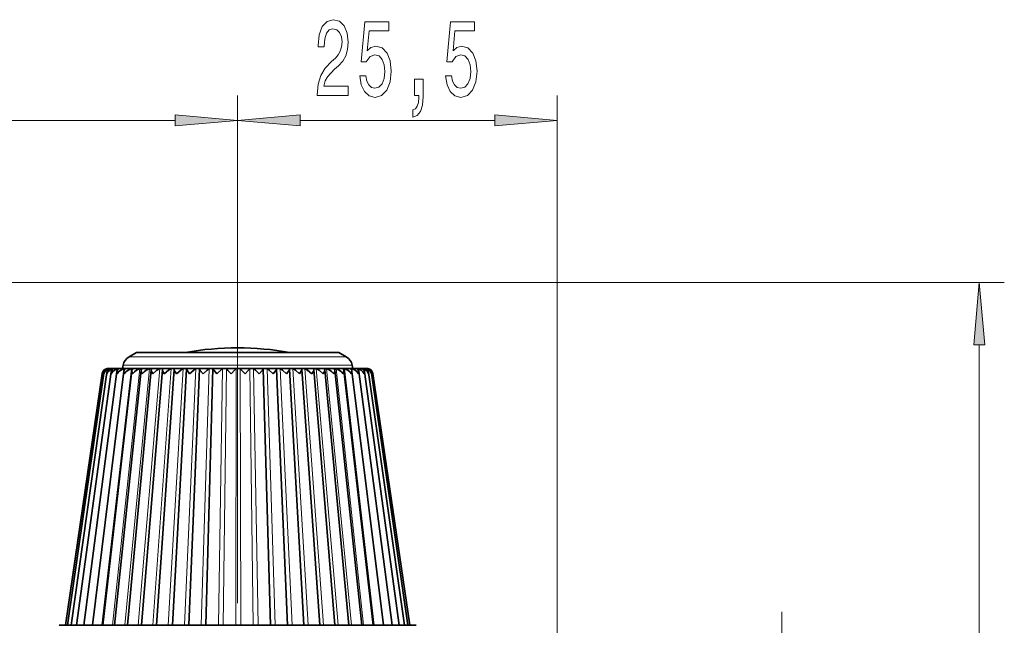
# Model space of a CAD drawing. Extents: x 0 to 210, y 0 to 297.
# Drawn here: x 93 to 132, y 176 to 200 of the extents above; entities that cross this region are included whole.
import ezdxf

# ---------------------------------------------------------------- set-up
doc = ezdxf.new("R2010")
doc.units = 0
doc.linetypes.add('DASHDOT', pattern=[18.5, 12, -3, 0.5, -3])

msp = doc.modelspace()

# ---------------------------------------------------------------- linework, layer by layer
at = {"color": 7, "lineweight": 13}
for p, q in [((101.675087, 188.470123), (101.675087, 196.737442)), ((101.675087, 188.470123), (101.675087, 196.737442)), ((114.425087, 169.711365), (114.425087, 196.737442)), ((76.665573, 195.737442), (99.184601, 195.737442)), ((104.165573, 195.737442), (111.934601, 195.737442)), ((81.925087, 189.274902), (132.268509, 189.274902)), ((131.268509, 138.251862), (131.268509, 186.784409)), ((97.341927, 186.304077), (105.971817, 186.304077)), ((105.971817, 186.304077), (106.008247, 186.304077)), ((97.101639, 185.969116), (106.210083, 185.969116)), ((106.210083, 185.969116), (106.248535, 185.969116)), ((95.878525, 175.586365), (97.142807, 185.832947)), ((96.251122, 175.586365), (97.434135, 185.832947)), ((96.575516, 185.823883), (96.576767, 185.832947)), ((96.683151, 175.586365), (97.771935, 185.832947)), ((96.709373, 185.815262), (96.711761, 185.832947)), ((96.896744, 185.799194), (96.901131, 185.832947)), ((97.169868, 175.586365), (98.152496, 185.832947)), ((97.70594, 175.586365), (98.571648, 185.832947)), ((98.285507, 175.586365), (99.024803, 185.832947)), ((98.902206, 175.586365), (99.506996, 185.832947)), ((99.549286, 175.586365), (100.012947, 185.832947)), ((100.219666, 175.586365), (100.537102, 185.832947)), ((100.905983, 175.586365), (101.07373, 185.832947)), ((101.103096, 175.586365), (101.227852, 185.832947)), ((101.600723, 175.586365), (101.616943, 185.832947)), ((101.798851, 175.586365), (101.771858, 185.832947)), ((102.29628, 175.586365), (102.160797, 185.832947)), ((102.493248, 175.586365), (102.314804, 185.832947)), ((103.17868, 175.586365), (102.850739, 185.832947)), ((103.847641, 175.586365), (103.373787, 185.832947)), ((104.492798, 175.586365), (103.878227, 185.832947)), ((105.107086, 175.586365), (104.358536, 185.832947)), ((105.683762, 175.586365), (104.809433, 185.832947)), ((106.21653, 175.586365), (105.225998, 185.832947)), ((106.699539, 175.586365), (105.603661, 185.832947)), ((107.127495, 175.586365), (105.938278, 185.832947)), ((107.495712, 175.586365), (106.226181, 185.832947)), ((106.468414, 185.800812), (106.464226, 185.832947)), ((106.652092, 185.81604), (106.649803, 185.832947)), ((106.782066, 185.824341), (106.780869, 185.832947)), ((123.390427, 171.426849), (123.390427, 176.122437))]:
    msp.add_line(p, q, dxfattribs=at)
at = {"color": 7, "linetype": 'DASHDOT', "lineweight": 13}
msp.add_line((101.675087, 188.470123), (101.675087, 135.152283), dxfattribs=at)
at = {"color": 7, "lineweight": 35}
for p, q in [((97.639854, 186.476074), (97.341927, 186.304077)), ((97.639854, 186.476074), (105.676392, 186.476074)), ((97.673782, 186.476074), (99.594086, 186.476074)), ((103.756081, 186.476074), (105.71032, 186.476074)), ((105.71032, 186.476074), (106.008247, 186.304077)), ((97.101639, 185.969116), (97.075089, 185.836365)), ((106.248535, 185.969116), (106.275085, 185.836365)), ((94.80793, 175.586365), (96.276474, 185.632904)), ((94.810501, 175.586365), (96.278732, 185.634476)), ((94.885574, 175.586365), (96.340927, 185.656494)), ((95.03228, 175.586365), (96.459229, 185.677979)), ((95.249023, 175.586365), (96.632233, 185.698669)), ((95.533417, 175.586365), (96.857986, 185.718338)), ((95.882355, 175.586365), (97.133949, 185.736847)), ((96.277298, 185.622559), (96.278732, 185.634476)), ((96.292023, 175.586365), (97.457077, 185.754059)), ((96.540398, 185.836365), (96.516762, 185.836365)), ((96.553047, 185.836365), (96.540398, 185.836365)), ((96.620735, 185.836365), (96.553207, 185.836365)), ((96.645805, 185.836365), (96.620735, 185.836365)), ((96.756447, 185.836365), (96.645767, 185.836365)), ((96.793602, 185.836365), (96.756447, 185.836365)), ((96.757942, 175.586365), (97.823814, 185.769867)), ((96.946053, 185.836365), (96.793427, 185.836365)), ((96.994843, 185.836365), (96.946045, 185.836365)), ((97.187469, 185.836365), (96.994576, 185.836365)), ((97.247322, 185.836365), (97.187462, 185.836365)), ((97.47805, 185.836365), (97.247002, 185.836365)), ((97.275009, 175.586365), (98.230141, 185.784195)), ((97.548256, 185.836365), (97.478043, 185.836365)), ((97.814613, 185.836365), (97.547943, 185.836365)), ((97.894325, 185.836365), (97.814606, 185.836365)), ((97.837547, 175.586365), (98.671608, 185.796921)), ((97.894112, 185.836365), (97.876022, 185.832947)), ((98.193474, 185.836365), (97.894104, 185.836365)), ((98.2817, 185.836365), (98.193466, 185.836365)), ((98.2817, 185.836365), (98.268005, 185.832947)), ((98.610481, 185.836365), (98.281693, 185.836365)), ((98.439392, 175.586365), (99.143402, 185.807983)), ((98.706467, 185.836365), (98.610474, 185.836365)), ((98.706764, 185.836304), (98.697311, 185.832947)), ((99.061066, 185.836365), (98.706459, 185.836365)), ((99.163757, 185.836365), (99.061058, 185.836365)), ((99.073929, 175.586365), (99.640396, 185.817261)), ((99.165176, 185.83606), (99.159256, 185.832947)), ((99.540291, 185.836365), (99.16375, 185.836365)), ((99.163757, 185.836365), (99.165176, 185.83606)), ((99.64856, 185.836365), (99.540283, 185.836365)), ((100.0429, 185.836365), (99.648552, 185.836365)), ((99.64856, 185.836365), (99.651939, 185.835587)), ((99.651939, 185.835587), (99.64875, 185.832947)), ((99.734222, 175.586365), (100.157204, 185.824707)), ((100.155571, 185.836365), (100.042892, 185.836365)), ((100.5634, 185.836365), (100.155563, 185.836365)), ((100.16172, 185.834839), (100.160454, 185.832947)), ((100.413025, 175.586365), (100.688225, 185.830292)), ((100.67923, 185.836365), (100.563385, 185.836365)), ((101.096069, 185.836365), (100.679214, 185.836365)), ((100.688225, 185.830292), (100.688751, 185.832947)), ((100.688965, 185.833801), (100.688751, 185.832947)), ((101.213791, 185.836365), (101.096062, 185.836365)), ((101.635094, 185.836365), (101.213783, 185.836365)), ((101.753418, 185.836365), (101.635078, 185.836365)), ((102.174545, 185.836365), (101.753403, 185.836365)), ((102.292175, 185.836365), (102.174538, 185.836365)), ((102.708534, 185.836365), (102.292168, 185.836365)), ((102.699066, 185.833878), (102.699326, 185.832947)), ((102.699966, 185.829956), (102.699326, 185.832947)), ((102.985756, 175.586365), (102.699966, 185.829956)), ((102.824181, 185.836365), (102.708527, 185.836365)), ((103.231194, 185.836365), (102.824173, 185.836365)), ((103.225258, 185.8349), (103.226631, 185.832947)), ((103.66349, 175.586365), (103.230171, 185.824249)), ((103.34359, 185.836365), (103.231186, 185.836365)), ((103.736809, 185.836365), (103.343582, 185.836365)), ((103.736801, 185.836365), (103.733589, 185.835617)), ((103.733589, 185.835617), (103.736938, 185.832947)), ((103.844727, 185.836365), (103.736801, 185.836365)), ((104.322189, 175.586365), (103.74575, 185.816666)), ((104.219833, 185.836365), (103.844711, 185.836365)), ((104.219826, 185.836365), (104.218513, 185.83609)), ((104.218513, 185.83609), (104.224663, 185.832947)), ((104.322083, 185.836365), (104.219826, 185.836365)), ((104.954636, 175.586365), (104.241135, 185.807251)), ((104.674973, 185.836365), (104.322075, 185.836365)), ((104.674721, 185.836319), (104.684448, 185.832947)), ((104.770447, 185.836365), (104.674973, 185.836365)), ((105.553909, 175.586365), (104.710945, 185.796082)), ((105.097252, 185.836365), (104.770439, 185.836365)), ((105.184891, 185.836365), (105.097244, 185.836365)), ((105.097244, 185.836365), (105.111259, 185.832947)), ((106.113419, 175.586365), (105.15007, 185.783218)), ((105.48204, 185.836365), (105.184883, 185.836365)), ((105.560883, 185.836365), (105.481697, 185.836365)), ((105.482025, 185.836365), (105.500427, 185.832947)), ((106.627029, 175.586365), (105.553726, 185.768799)), ((105.825111, 185.836365), (105.560875, 185.836365)), ((105.802223, 185.836365), (105.803963, 185.836319)), ((105.894302, 185.836365), (105.824554, 185.836365)), ((106.122711, 185.836365), (105.894295, 185.836365)), ((107.089127, 175.586365), (105.917496, 185.752899)), ((106.181496, 185.836365), (106.122025, 185.836365)), ((106.37159, 185.836365), (106.181488, 185.836365)), ((107.494621, 175.586365), (106.237396, 185.735565)), ((106.419312, 185.836365), (106.370834, 185.836365)), ((106.569008, 185.836365), (106.419312, 185.836365)), ((107.839104, 175.586365), (106.509895, 185.71698)), ((106.605156, 185.836365), (106.568237, 185.836365)), ((106.712807, 185.836365), (106.605148, 185.836365)), ((106.736977, 185.836365), (106.712067, 185.836365)), ((108.11879, 175.586365), (106.731979, 185.69722)), ((106.736977, 185.836365), (106.790634, 185.836365)), ((106.790634, 185.836365), (106.801414, 185.836365)), ((106.813347, 185.836365), (106.800774, 185.836365)), ((106.833855, 185.836365), (106.813339, 185.836365)), ((108.330627, 175.586365), (106.901169, 185.676468)), ((108.472305, 175.586365), (107.015526, 185.654938)), ((107.074982, 185.622559), (107.0737, 185.632904)), ((108.542244, 175.586365), (107.0737, 185.632904)), ((94.550087, 175.586365), (108.740181, 175.586365)), ((108.740181, 175.586365), (108.800087, 175.586365))]:
    msp.add_line(p, q, dxfattribs=at)
at = {"color": 7, "linetype": 'DASHDOT', "lineweight": 13, "ltscale": 0.019199}
msp.add_line((101.675087, 186.54007), (101.675087, 185.772125), dxfattribs=at)
at = {"color": 7, "lineweight": 13}
for points in [[(104.850159, 196.737442), (106.087334, 196.737442), (106.087334, 197.109192), (105.109528, 197.109192), (105.163994, 197.312363), (105.257362, 197.480957), (105.545258, 197.787872), (105.698288, 197.917557), (105.869469, 198.103424), (105.991371, 198.31958), (106.061401, 198.574615), (106.087334, 198.864243), (106.043243, 199.227356), (105.921341, 199.51265), (105.734596, 199.694214), (105.493385, 199.759048), (105.244392, 199.685562), (105.055054, 199.482391), (104.933151, 199.158188), (104.891655, 198.730225), (104.891655, 198.669708), (105.127678, 198.669708), (105.127678, 198.7043), (105.151024, 198.998245), (105.221054, 199.214386), (105.332581, 199.352707), (105.480423, 199.400269), (105.630852, 199.35704), (105.742378, 199.248962), (105.815002, 199.080383), (105.840935, 198.868561), (105.822784, 198.669708), (105.773499, 198.501129), (105.690506, 198.354156), (105.576385, 198.224472), (105.423355, 198.086136), (105.169174, 197.81813), (104.990219, 197.532822), (104.883881, 197.187012), (104.850159, 196.750412)], [(106.55117, 197.519867), (106.608231, 197.16539), (106.735321, 196.888733), (106.922058, 196.71582), (107.160675, 196.650986), (107.422638, 196.72879), (107.627533, 196.940613), (107.757217, 197.277786), (107.806503, 197.710052), (107.762405, 198.112076), (107.637909, 198.427643), (107.44339, 198.630814), (107.191803, 198.7043), (106.997276, 198.65242), (106.846848, 198.509766), (106.919464, 199.31813), (107.707939, 199.31813), (107.707939, 199.672592), (106.745697, 199.672592), (106.603043, 198.081818), (106.810532, 198.081818), (106.960968, 198.284988), (107.152893, 198.358475), (107.318893, 198.310928), (107.445984, 198.172592), (107.526382, 197.960785), (107.554916, 197.688446), (107.526382, 197.416107), (107.44339, 197.2043), (107.316299, 197.070282), (107.152893, 197.022736), (107.015434, 197.053009), (106.909096, 197.15242), (106.831284, 197.308044), (106.792374, 197.519867)], [(109.973938, 197.519867), (110.030998, 197.16539), (110.158081, 196.888733), (110.344833, 196.71582), (110.58345, 196.650986), (110.845406, 196.72879), (111.050308, 196.940613), (111.179985, 197.277786), (111.229263, 197.710052), (111.185173, 198.112076), (111.060677, 198.427643), (110.86615, 198.630814), (110.614571, 198.7043), (110.420044, 198.65242), (110.269615, 198.509766), (110.342239, 199.31813), (111.130707, 199.31813), (111.130707, 199.672592), (110.168457, 199.672592), (110.02581, 198.081818), (110.233299, 198.081818), (110.383736, 198.284988), (110.575668, 198.358475), (110.741661, 198.310928), (110.868744, 198.172592), (110.94915, 197.960785), (110.977684, 197.688446), (110.94915, 197.416107), (110.86615, 197.2043), (110.739067, 197.070282), (110.575668, 197.022736), (110.438202, 197.053009), (110.331863, 197.15242), (110.254051, 197.308044), (110.215149, 197.519867)], [(108.726814, 196.737442), (108.900589, 196.737442), (108.900589, 196.655304), (108.887627, 196.447815), (108.846123, 196.300842), (108.773499, 196.205734), (108.664566, 196.158188), (108.664566, 195.864243), (108.843536, 195.933411), (108.975807, 196.093353), (109.056213, 196.348389), (109.08474, 196.68988), (109.08474, 197.385849), (108.726814, 197.385849)], [(99.184601, 195.519547), (101.675087, 195.737442), (99.184601, 195.955322)], [(104.165573, 195.955322), (101.675087, 195.737442), (104.165573, 195.519547)], [(111.934601, 195.519547), (114.425087, 195.737442), (111.934601, 195.955322)], [(131.486389, 186.784409), (131.268509, 189.274902), (131.050613, 186.784409)]]:
    msp.add_lwpolyline(points, close=True, dxfattribs=at)
at = {"color": 7, "lineweight": 35}
for points in [[(96.635117, 185.622559), (96.688858, 185.704865), (96.766785, 185.775116), (96.901131, 185.832947)], [(96.867203, 185.622559), (96.927063, 185.704834), (97.008949, 185.775116), (97.142807, 185.832947)], [(97.151962, 185.622559), (97.217247, 185.704758), (97.302277, 185.775146), (97.434135, 185.832947)], [(97.486282, 185.622559), (97.458, 185.71254), (97.457077, 185.754059)], [(97.486282, 185.622559), (97.556236, 185.704666), (97.643547, 185.775208), (97.771935, 185.832947)], [(97.866493, 185.622559), (97.826782, 185.724091), (97.823814, 185.769867)], [(97.866493, 185.622559), (97.940315, 185.704529), (98.02903, 185.775284), (98.152496, 185.832947)], [(98.288429, 185.622559), (98.235771, 185.734955), (98.230141, 185.784195)], [(98.288429, 185.622559), (98.454483, 185.775391), (98.571648, 185.832947)], [(98.747475, 185.622559), (98.680542, 185.745117), (98.671608, 185.796921)], [(98.747475, 185.622559), (98.915237, 185.775497), (99.024803, 185.832947)], [(99.238594, 185.622559), (99.161263, 185.743759), (99.143883, 185.795563), (99.143402, 185.807983)], [(99.238594, 185.622559), (99.406235, 185.77562), (99.506996, 185.832947)], [(99.756409, 185.622559), (99.671555, 185.739655), (99.64566, 185.790649), (99.640396, 185.817261)], [(99.756409, 185.622559), (99.922089, 185.775757), (100.012947, 185.832947)], [(100.295242, 185.622559), (100.187286, 185.760437), (100.158699, 185.814331), (100.157204, 185.824707)], [(100.295242, 185.622559), (100.457123, 185.775894), (100.537102, 185.832947)], [(100.849197, 185.622559), (100.736282, 185.754257), (100.69722, 185.808014), (100.689224, 185.824463), (100.688225, 185.830292)], [(100.849197, 185.622559), (101.028038, 185.795868), (101.07373, 185.832947)], [(101.412201, 185.622559), (101.287338, 185.758728), (101.240578, 185.812759), (101.229897, 185.828033), (101.227852, 185.832947)], [(101.412201, 185.622559), (101.58107, 185.79599), (101.616943, 185.832947)], [(101.978081, 185.622559), (101.808472, 185.795944), (101.771858, 185.832947)], [(101.978081, 185.622559), (102.1026, 185.758942), (102.148582, 185.812775), (102.158928, 185.828033), (102.160797, 185.832947)], [(102.540642, 185.622559), (102.383934, 185.775986), (102.314804, 185.832947)], [(102.540642, 185.622559), (102.663483, 185.767792), (102.690506, 185.806442), (102.697983, 185.821106), (102.699966, 185.829956)], [(103.093727, 185.622559), (102.931549, 185.775848), (102.850739, 185.832947)], [(103.093727, 185.622559), (103.200638, 185.76004), (103.228714, 185.813782), (103.230171, 185.824249)], [(103.631264, 185.622559), (103.465416, 185.775726), (103.373787, 185.832947)], [(103.631264, 185.622559), (103.715149, 185.73909), (103.740623, 185.789978), (103.74575, 185.816666)], [(104.147369, 185.622559), (103.979691, 185.775589), (103.878227, 185.832947)], [(104.147369, 185.622559), (104.228584, 185.754089), (104.240219, 185.791504), (104.241135, 185.807251)], [(104.636383, 185.622559), (104.468712, 185.775467), (104.358536, 185.832947)], [(104.636383, 185.622559), (104.698471, 185.734009), (104.710938, 185.783295), (104.710945, 185.796082)], [(105.092957, 185.622559), (104.927124, 185.77536), (104.809433, 185.832947)], [(105.092957, 185.622559), (105.144653, 185.734146), (105.15007, 185.783218)], [(105.512085, 185.622559), (105.438492, 185.704575), (105.349899, 185.775253), (105.225998, 185.832947)], [(105.512085, 185.622559), (105.550934, 185.723236), (105.553726, 185.768799)], [(105.889168, 185.622559), (105.819511, 185.704697), (105.732376, 185.775177), (105.603661, 185.832947)], [(105.889168, 185.622559), (105.916702, 185.7117), (105.917496, 185.752899)], [(106.220085, 185.622559), (106.155159, 185.704803), (106.070358, 185.775131), (105.938278, 185.832947)], [(106.501205, 185.622559), (106.441757, 185.704865), (106.360161, 185.775101), (106.226181, 185.832947)], [(106.729454, 185.622559), (106.676163, 185.704895), (106.598579, 185.775101), (106.464226, 185.832947)]]:
    msp.add_lwpolyline(points, dxfattribs=at)
for centre, radius, start, end in [((101.675087, 174.882782), 11.778579, 90.000003, 100.176213), ((101.675087, 174.882782), 11.778579, 79.823751, 89.999996), ((97.591927, 185.871063), 0.5, 119.99999, 168.690072), ((105.758247, 185.871063), 0.5, 11.309926, 60.000008), ((96.512062, 185.597061), 0.238484, 98.875526, 171.350021), ((96.542435, 185.564758), 0.271763, 99.483297, 167.700474), ((96.512177, 185.599243), 0.236256, 98.846559, 171.416793), ((96.632614, 185.529251), 0.308925, 100.418636, 162.394591), ((96.573524, 185.623108), 0.234987, 171.828421, 180.129618), ((96.544975, 185.629105), 0.205831, 98.529768, 172.352461), ((96.690674, 185.646271), 0.233617, 172.198426, 185.824029), ((96.781601, 185.491211), 0.349284, 101.550535, 157.891816), ((96.63559, 185.657196), 0.177393, 98.431366, 173.274523), ((96.51638, 185.587753), 0.248617, 90.014578, 99.527816), ((96.516884, 185.588745), 0.247626, 90.028573, 99.548511), ((96.539642, 185.576324), 0.260035, 89.832868, 99.295562), ((96.554207, 185.605011), 0.231372, 90.247973, 99.90543), ((96.619202, 185.570007), 0.266352, 89.670903, 99.167353), ((96.647705, 185.624969), 0.211428, 90.525688, 100.398358), ((96.865135, 185.669647), 0.234742, 172.895693, 191.565787), ((96.782753, 185.68338), 0.151003, 98.582784, 174.203469), ((96.754196, 185.569107), 0.267244, 89.517771, 99.137033), ((96.796387, 185.647614), 0.188804, 90.897988, 101.055135), ((97.095444, 185.693497), 0.238882, 174.027373, 197.261795), ((96.984589, 185.707611), 0.126725, 99.03036, 175.155748), ((96.94313, 185.573715), 0.262633, 89.364447, 99.20343), ((96.99868, 185.671722), 0.164727, 91.427587, 101.914352), ((97.379692, 185.718323), 0.246735, 175.688557, 202.804603), ((97.238655, 185.729767), 0.104606, 99.838801, 176.130826), ((97.183945, 185.583664), 0.252688, 89.202414, 99.370366), ((97.252487, 185.695801), 0.140716, 92.231951, 103.025214), ((97.473984, 185.598541), 0.237815, 89.022507, 99.64718), ((97.541977, 185.749802), 0.084685, 101.101437, 177.126135), ((97.555321, 185.717712), 0.118941, 93.553176, 104.434152), ((97.810081, 185.617706), 0.218636, 88.813619, 100.050025), ((97.890976, 185.767746), 0.066913, 102.921655, 178.186918), ((98.188545, 185.640381), 0.195963, 88.560916, 100.604315), ((98.281792, 185.783447), 0.051441, 105.566127, 179.165192), ((98.60524, 185.665588), 0.170761, 88.242998, 101.348881), ((98.709892, 185.797028), 0.038127, 109.301168, 180.150327), ((99.055588, 185.692261), 0.144101, 87.827005, 102.343466), ((99.170517, 185.808487), 0.026998, 114.727808, 181.060682), ((99.534676, 185.719254), 0.117117, 87.259307, 103.682251), ((99.6586, 185.81778), 0.018132, 122.987241, 181.600295), ((100.037247, 185.745438), 0.09095, 86.446467, 105.520235), ((100.157639, 185.830261), 0.006259, 48.260597, 108.703731), ((100.168747, 185.824982), 0.011517, 136.160395, 181.316377), ((100.557808, 185.769714), 0.066699, 85.213208, 108.128308), ((100.682663, 185.827179), 0.009431, 46.435058, 110.509285), ((101.09066, 185.791077), 0.045364, 83.199668, 112.021045), ((101.218445, 185.821167), 0.015434, 51.374692, 107.010063), ((101.629997, 185.808701), 0.027799, 79.582557, 118.296431), ((101.75853, 185.807587), 0.028906, 62.269182, 100.075693), ((102.16993, 185.821945), 0.014657, 72.263203, 129.726821), ((102.297592, 185.789673), 0.046763, 68.315334, 96.618647), ((102.705238, 185.827423), 0.009175, 69.821479, 133.669698), ((102.829773, 185.768066), 0.068334, 72.090891, 94.679461), ((103.229195, 185.830475), 0.006051, 71.352343, 131.563719), ((103.218231, 185.824539), 0.011911, 358.621832, 45.00567), ((103.349243, 185.743622), 0.092756, 74.631394, 93.484772), ((103.72699, 185.817184), 0.018687, 358.41935, 57.727673), ((103.850327, 185.717346), 0.119017, 76.426873, 92.693768), ((104.213303, 185.807739), 0.027712, 358.997007, 65.733679), ((104.327538, 185.690338), 0.146016, 77.73706, 92.139279), ((104.671783, 185.796127), 0.039003, 359.920621, 71.009392), ((104.775665, 185.663742), 0.17261, 78.711319, 91.731695), ((105.097382, 185.782394), 0.052478, 0.899886, 74.647315), ((105.189789, 185.638687), 0.197667, 79.440728, 91.419309), ((105.485374, 185.766541), 0.068105, 1.891676, 77.228532), ((105.565384, 185.616226), 0.220122, 79.983182, 91.170321), ((105.817902, 185.716293), 0.120343, 75.675942, 86.566487), ((105.831314, 185.748505), 0.085965, 2.91688, 79.028997), ((105.898323, 185.597321), 0.23902, 80.376375, 90.96392), ((106.11734, 185.694138), 0.142378, 77.062996, 87.838186), ((106.131195, 185.728256), 0.106113, 3.942324, 80.229164), ((106.184967, 185.582794), 0.253562, 80.644952, 90.785618), ((105.992661, 185.716476), 0.245762, 337.563556, 4.461572), ((106.367569, 185.669998), 0.166453, 78.154269, 88.61719), ((106.381653, 185.705948), 0.128388, 4.914552, 81.00937), ((106.42218, 185.573212), 0.263139, 80.804519, 90.624494), ((106.273163, 185.691757), 0.238184, 343.121542, 6.079825), ((106.566116, 185.645935), 0.190472, 78.997606, 89.13265), ((106.579681, 185.68158), 0.152822, 5.863236, 81.433839), ((106.607353, 185.568985), 0.267363, 80.863989, 90.471456), ((106.581055, 185.493988), 0.346329, 21.813922, 78.535045), ((106.710938, 185.623444), 0.212944, 79.641631, 89.496597), ((106.499504, 185.667984), 0.234346, 348.828296, 7.169033), ((106.738457, 185.570282), 0.266081, 80.826819, 90.318009), ((106.722885, 185.655243), 0.179359, 6.78917, 81.566754), ((106.725914, 185.53186), 0.306181, 17.257088, 79.655087), ((106.800476, 185.603729), 0.232658, 80.124102, 89.76919), ((106.814049, 185.576965), 0.259388, 80.6915, 90.155041), ((106.833794, 185.587753), 0.248617, 80.472182, 89.98542), ((106.807228, 185.623047), 0.212373, 38.906622, 81.02413), ((106.811874, 185.567169), 0.269261, 11.890372, 80.573337), ((106.838104, 185.597061), 0.238484, 8.649978, 81.124472), ((106.6698, 185.644653), 0.233559, 354.575509, 7.830677), ((106.806686, 185.626175), 0.210766, 7.840109, 38.150066), ((106.782646, 185.62146), 0.235275, 0.268039, 8.17853)]:
    msp.add_arc(centre, radius, start, end, dxfattribs=at)
at = {"color": 7, "lineweight": 13}
for points in [[(99.184601, 195.519547), (101.675087, 195.737442), (99.184601, 195.519547), (99.184601, 195.955322)], [(104.165573, 195.955322), (101.675087, 195.737442), (104.165573, 195.955322), (104.165573, 195.519547)], [(111.934601, 195.519547), (114.425087, 195.737442), (111.934601, 195.519547), (111.934601, 195.955322)], [(131.486389, 186.784409), (131.268509, 189.274902), (131.486389, 186.784409), (131.050613, 186.784409)]]:
    msp.add_solid(points, dxfattribs=at)

doc.saveas('drawing.dxf')
